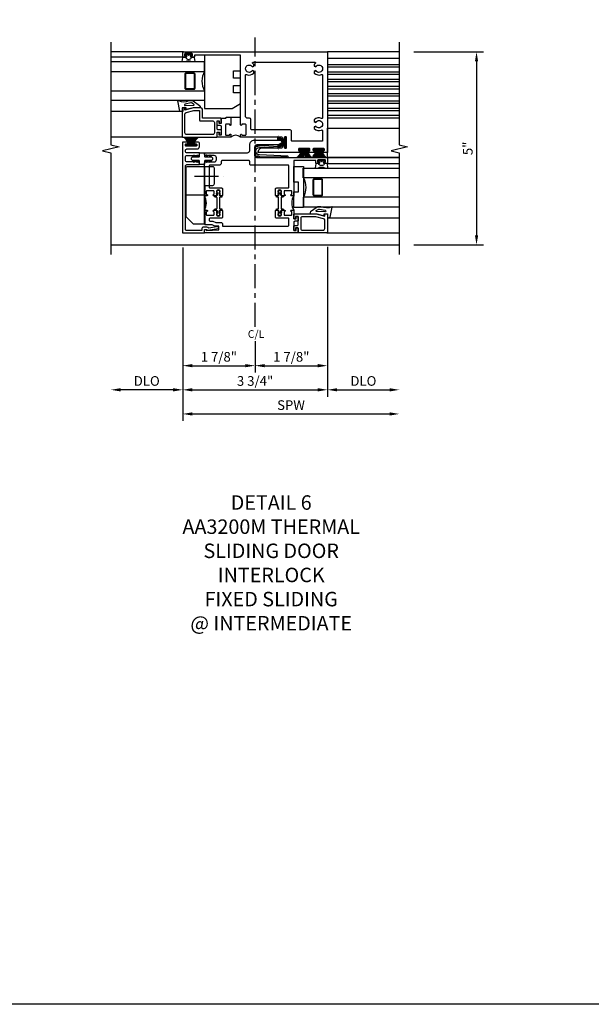
# Model space of a CAD drawing. Extents: x 0 to 133, y 0 to 84.
# Drawn here: x 45 to 60, y 0 to 26 of the extents above; entities that cross this region are included whole.
import ezdxf

# ---------------------------------------------------------------- set-up
doc = ezdxf.new("R2010")
doc.units = 0
doc.header["$LTSCALE"] = 0.5
doc.header["$MEASUREMENT"] = 0
doc.linetypes.add('CENTER', pattern=[2, 1.25, -0.25, 0.25, -0.25])
doc.layers.get('0').update_dxf_attribs({"color": 4, "linetype": 'CONTINUOUS'})
for name, color, linetype in [('CENTER', 1, 'CENTER'), ('DIME', 2, 'CONTINUOUS'), ('FORMAT', 7, 'CONTINUOUS'), ('TEXT', 3, 'CONTINUOUS')]:
    doc.layers.add(name, color=color, linetype=linetype)
doc.styles.get("Standard").update_dxf_attribs({"font": 'arial.ttf'})
doc.dimstyles.new('EXT_ON-OFF', dxfattribs={"dimscale": 2, "dimtxt": 0.125, "dimasz": 0.125, "dimexe": 0.09, "dimexo": 0.1875, "dimgap": 0.05, "dimtad": 3, "dimdec": 5, "dimzin": 3, "dimdsep": 46, "dimlunit": 5, "dimtxsty": 'Standard', "dimcen": 0, "dimse2": 1, "dimadec": 0, "dimazin": 0, "dimtfac": 1, "dimtdec": 5, "dimtofl": 0, "dimtmove": 2, "dimatfit": 3, "dimfxl": 0, "dimfrac": 2, "dimtolj": 1, "dimtzin": 3, "dimarcsym": 0})
doc.dimstyles.new('EXT_ON-ON', dxfattribs={"dimscale": 2, "dimtxt": 0.125, "dimasz": 0.125, "dimexe": 0.09, "dimexo": 0.1875, "dimgap": 0.05, "dimtad": 3, "dimdec": 5, "dimzin": 3, "dimdsep": 46, "dimlunit": 5, "dimtxsty": 'Standard', "dimcen": 0, "dimadec": 0, "dimazin": 0, "dimtfac": 1, "dimtdec": 5, "dimtofl": 0, "dimtmove": 0, "dimatfit": 0, "dimfxl": 0, "dimfrac": 2, "dimtolj": 1, "dimtzin": 3, "dimarcsym": 0})

# ---------------------------------------------------------------- blocks, each defined once
blk = doc.blocks.new('B594452-M')
for points in [[(0.077, 0.05), (0.243, 0.05), (0.273, 0.02), (0.273, -0.02), (0.243, -0.05), (0.077, -0.05, 0.414214), (0.062, -0.065), (0.062, -0.138, -0.414214), (0.047, -0.152), (-0.047, -0.152, -0.414214), (-0.062, -0.138), (-0.062, -0.065, 0.414214), (-0.077, -0.05), (-0.243, -0.05), (-0.273, -0.02), (-0.273, 0.02), (-0.243, 0.05), (-0.077, 0.05, 0.414214), (-0.062, 0.065), (-0.062, 0.137, -0.414214), (-0.047, 0.152), (0.047, 0.152, -0.414214), (0.062, 0.137), (0.062, 0.065, 0.414214)], [(-0.195, 0.072), (-0.208, 0.05), (-0.243, 0.05), (-0.221, 0.087, -1)], [(-0.106, 0.072), (-0.119, 0.05), (-0.153, 0.05), (-0.132, 0.087, -1)], [(0.106, 0.072), (0.119, 0.05), (0.153, 0.05), (0.132, 0.087, 1)], [(0.195, 0.072), (0.208, 0.05), (0.243, 0.05), (0.221, 0.087, 1)], [(-0.195, -0.073), (-0.208, -0.05), (-0.243, -0.05), (-0.221, -0.087, 1)], [(-0.106, -0.073), (-0.119, -0.05), (-0.153, -0.05), (-0.132, -0.087, 1)], [(0.106, -0.073), (0.119, -0.05), (0.153, -0.05), (0.132, -0.087, -1)], [(0.195, -0.073), (0.208, -0.05), (0.243, -0.05), (0.221, -0.087, -1)]]:
    blk.add_lwpolyline(points, format="xyb", close=True)
blk = doc.blocks.new('B127098-M1')
h = blk.add_hatch()
h.set_pattern_fill('ANSI37', color=256, scale=0.125, style=0)
h.set_pattern_definition([(45, (-12.588283, -7.239208), (-0.011048543, 0.011048543), []), (135, (-12.588283, -7.239208), (-0.011048543, -0.011048543), [])])
h.paths.add_polyline_path([(0.136, -0.036, -0.414214), (0.126, -0.046), (-0.125, -0.046, -0.414214), (-0.135, -0.036), (-0.135, -0.027, -0.414214), (-0.125, -0.017), (0.126, -0.017, -0.414214), (0.136, -0.027)])
for p, q in [((-0.052, -0.046), (-0.161, -0.233)), ((-0.048, -0.046), (-0.143, -0.233)), ((-0.043, -0.046), (-0.125, -0.233)), ((-0.036, -0.046), (-0.107, -0.233)), ((-0.031, -0.046), (-0.091, -0.233)), ((-0.027, -0.046), (-0.072, -0.233)), ((-0.023, -0.046), (-0.051, -0.233)), ((-0.016, -0.046), (-0.032, -0.233)), ((-0.011, -0.046), (-0.017, -0.233)), ((0.011, -0.046), (0.021, -0.233)), ((0.016, -0.046), (0.037, -0.233)), ((0.023, -0.046), (0.056, -0.233)), ((0.027, -0.046), (0.077, -0.233)), ((0.03, -0.046), (0.096, -0.233)), ((0.036, -0.046), (0.112, -0.233)), ((0.043, -0.046), (0.13, -0.233)), ((0.048, -0.046), (0.149, -0.233)), ((0.052, -0.046), (0.168, -0.233))]:
    blk.add_line(p, q)
at = {"const_width": 0.01}
for points in [[(-0.203, -0.229, 0.095298), (-0.052, -0.046)], [(0.203, -0.229, -0.095298), (0.052, -0.046)]]:
    blk.add_lwpolyline(points, format="xyb", dxfattribs=at)
blk.add_lwpolyline([(0.126, -0.017), (-0.125, -0.017, 0.414214), (-0.135, -0.027), (-0.135, -0.036, 0.414214), (-0.125, -0.046), (0.126, -0.046, 0.414214), (0.136, -0.036), (0.136, -0.027, 0.414214)], format="xyb", close=True)
blk.add_lwpolyline([(0, -0.046), (0, -0.233)], dxfattribs=at)
blk = doc.blocks.new('B127098-MI')
h = blk.add_hatch()
h.set_pattern_fill('ANSI37', color=256, scale=0.125, angle=90, style=0)
h.set_pattern_definition([(135, (8.107629, -12.722325), (-0.011048543, -0.011048543), []), (225, (8.107629, -12.722325), (0.011048543, -0.011048543), [])])
h.paths.add_polyline_path([(-0.036, 0.135, 0.414214), (-0.046, 0.125), (-0.046, -0.126, 0.414214), (-0.036, -0.136), (-0.027, -0.136, 0.414214), (-0.017, -0.126), (-0.017, 0.125, 0.414214), (-0.027, 0.135)])
for p, q in [((-0.046, 0.041), (-0.233, 0.15)), ((-0.046, 0.048), (-0.233, 0.143)), ((-0.046, 0.043), (-0.233, 0.125)), ((-0.046, 0.036), (-0.233, 0.107)), ((-0.046, 0.031), (-0.233, 0.091)), ((-0.047, 0.024), (-0.233, 0.079)), ((-0.046, 0.023), (-0.143, 0.044)), ((-0.046, 0.016), (-0.132, 0.029)), ((-0.046, 0.011), (-0.127, 0.014)), ((-0.05, -0.021), (-0.236, -0.082)), ((-0.046, -0.03), (-0.233, -0.096)), ((-0.046, -0.036), (-0.233, -0.112)), ((-0.046, -0.041), (-0.233, -0.156)), ((-0.046, -0.043), (-0.233, -0.13)), ((-0.046, -0.048), (-0.233, -0.149)), ((-0.046, -0.023), (-0.141, -0.042)), ((-0.046, -0.016), (-0.134, -0.032)), ((-0.046, -0.011), (-0.128, -0.018))]:
    blk.add_line(p, q)
at = {"const_width": 0.01}
for points in [[(-0.221, 0.187, 0.159622), (-0.046, 0.052)], [(-0.22, -0.188, -0.196226), (-0.046, -0.052)]]:
    blk.add_lwpolyline(points, format="xyb", dxfattribs=at)
blk.add_lwpolyline([(-0.046, 0), (-0.125, 0)], dxfattribs=at)
blk.add_lwpolyline([(-0.017, 0.125), (-0.017, -0.126, -0.414214), (-0.027, -0.136), (-0.036, -0.136, -0.414214), (-0.046, -0.126), (-0.046, 0.125, -0.414214), (-0.036, 0.135), (-0.027, 0.135, -0.414214)], format="xyb", close=True)
blk = doc.blocks.new('B027339-M1')
blk.add_lwpolyline([(0, -0.656), (0.125, -0.656), (0.125, -0.406), (0, -0.406), (0, 0), (0.25, 0), (0.25, -1.062), (0, -1.062)], close=True)
blk = doc.blocks.new('B595139')
blk.add_line((-0.625, 3.31), (-0.375, 3.31))
for points in [[(-0.329, 3.127, 0.414214), (-0.344, 3.112), (-0.344, 3.111, -1), (-0.375, 3.111), (-0.375, 3.279), (-0.375, 4.91), (-1.57, 4.91), (-1.57, 4.879, -0.414214), (-1.59, 4.859), (-1.644, 4.859, -0.414214), (-1.664, 4.879), (-1.664, 4.89), (-1.637, 4.89, 0.414214), (-1.617, 4.91), (-1.617, 4.933, 0.414214), (-1.637, 4.953), (-1.808, 4.953, 0.414214), (-1.828, 4.933), (-1.828, 4.91, 0.414214), (-1.808, 4.89), (-1.781, 4.89, -0.414214), (-1.801, 4.859), (-1.855, 4.859, -0.414214), (-1.875, 4.879), (-1.875, 4.98, -0.414214), (-1.855, 5), (1.875, 5), (1.875, 2.39), (1.756, 2.39, -0.414214), (1.736, 2.41), (1.736, 2.417, -0.414214), (1.756, 2.437), (1.775, 2.437, 0.414214), (1.795, 2.457), (1.795, 2.478, 0.414214), (1.775, 2.497), (1.519, 2.497, 0.414214), (1.5, 2.478), (1.5, 2.457, 0.414214), (1.519, 2.437), (1.539, 2.437, -0.414214), (1.559, 2.417), (1.559, 2.409, -0.414214), (1.539, 2.39), (1.381, 2.39, -0.414214), (1.361, 2.41), (1.361, 2.417, -0.414214), (1.381, 2.437), (1.4, 2.437, 0.414214), (1.42, 2.457), (1.42, 2.478, 0.414214), (1.4, 2.497), (1.144, 2.497, 0.414214), (1.124, 2.478), (1.124, 2.457, 0.414214), (1.144, 2.437), (1.164, 2.437, -0.414214), (1.183, 2.417), (1.183, 2.409, -0.414214), (1.164, 2.39), (0.075, 2.39, -0.414214), (0.2, 2.515), (0.69, 2.515, 0.414214), (0.71, 2.535), (0.71, 2.543, -0.414214), (0.73, 2.563), (0.737, 2.563, -0.414214), (0.757, 2.543), (0.757, 2.524, 0.414214), (0.777, 2.504), (0.797, 2.504, 0.414214), (0.817, 2.524), (0.817, 2.779, 0.414214), (0.797, 2.799), (0.777, 2.799, 0.414214), (0.757, 2.779), (0.757, 2.76, -0.414214), (0.737, 2.74), (0.73, 2.74, -0.414214), (0.71, 2.76), (0.71, 2.769, 0.414214), (0.69, 2.789), (-0.375, 2.789), (-0.375, 2.854, -1), (-0.344, 2.854), (-0.344, 2.854, 0.414214), (-0.329, 2.839), (-0.254, 2.839, 0.414214), (-0.234, 2.859), (-0.234, 3.107, 0.414214), (-0.254, 3.127)], [(0.91, 2.976), (-0.077, 2.976, -0.414214), (-0.109, 3.008), (-0.109, 3.247, 0.414214), (-0.141, 3.279), (-0.188, 3.279, -0.414214), (-0.25, 3.341), (-0.25, 4.395, -0.547293), (-0.222, 4.413, 0.323368), (-0.032, 4.45), (-0.032, 4.493), (-0.07, 4.515, -3.732051), (-0.07, 4.61), (-0.032, 4.632), (-0.032, 4.675, 0.074326), (-0.07, 4.706), (-0.07, 4.708, -0.414214), (-0.05, 4.728), (1.55, 4.728, -0.414214), (1.57, 4.708), (1.57, 4.706, 0.074326), (1.532, 4.675), (1.532, 4.632), (1.57, 4.61, -3.732051), (1.57, 4.515), (1.532, 4.493), (1.532, 4.45, 0.323368), (1.722, 4.413, -0.547293), (1.75, 4.395), (1.75, 3.293, -0.547293), (1.722, 3.275, 0.323368), (1.532, 3.238), (1.532, 3.195), (1.57, 3.173, -3.732051), (1.57, 3.077), (1.532, 3.055), (1.532, 3.012, 0.323368), (1.722, 2.975, -0.547293), (1.75, 2.957), (1.75, 2.705, -0.414214), (1.73, 2.685), (0.962, 2.685, -0.414214), (0.942, 2.705), (0.942, 2.944, 0.414214)], [(-0.935, 3.151), (-0.87, 3.151), (-0.87, 3.279), (-0.77, 3.279, 0.414214), (-0.75, 3.299), (-0.75, 3.31), (-0.625, 3.31), (-0.625, 3.111, -1), (-0.656, 3.111), (-0.656, 3.112, 0.414214), (-0.671, 3.127), (-0.746, 3.127, 0.414214), (-0.766, 3.107), (-0.766, 2.859, 0.414214), (-0.746, 2.839), (-0.671, 2.839, 0.414214), (-0.656, 2.854), (-0.656, 2.854, -1), (-0.625, 2.854), (-0.625, 2.789), (-0.97, 2.789, -0.414214), (-0.985, 2.804), (-0.985, 2.906, -0.414214), (-0.975, 2.916), (-0.945, 2.916, -0.414214), (-0.935, 2.906), (-0.935, 2.851), (-0.87, 2.851), (-0.87, 3.059, 0.414214), (-0.9, 3.089), (-0.97, 3.089, -0.414214), (-0.985, 3.104), (-0.985, 3.206, -0.414214), (-0.975, 3.216), (-0.945, 3.216, -0.414214), (-0.935, 3.206)]]:
    blk.add_lwpolyline(points, format="xyb", close=True)
blk.add_arc((-0.5, 2.658), 0.181, 46.3972, 133.6028)
blk = doc.blocks.new('B595023')
blk.add_lwpolyline([(0.875, 0.51), (0.875, 0.675, 0.414214), (0.855, 0.695), (0.56, 0.695, -0.414214), (0.53, 0.725), (0.53, 0.883, -0.414214), (0.545, 0.898), (0.585, 0.898), (0.605, 0.878), (0.595, 0.878), (0.595, 0.834), (0.605, 0.824), (0.605, 0.803), (0.592, 0.803), (0.592, 0.781, 0.75), (0.688, 0.781), (0.688, 0.803), (0.675, 0.803), (0.675, 0.824), (0.685, 0.834), (0.685, 0.878), (0.675, 0.878), (0.695, 0.898), (0.765, 0.898, -1), (0.765, 0.867), (0.765, 0.867, 0.414214), (0.75, 0.852), (0.75, 0.782, 0.414214), (0.765, 0.767), (0.935, 0.767, 0.414214), (0.95, 0.782), (0.95, 0.852, 0.414214), (0.935, 0.867), (0.934, 0.867, -1), (0.934, 0.898), (1, 0.898), (1, 0.675), (1.065, 0.675), (1.065, 0.73, -0.414214), (1.075, 0.74), (1.105, 0.74, -0.414214), (1.115, 0.73), (1.115, 0.628, -0.414214), (1.1, 0.613), (1.03, 0.613, 0.414214), (1, 0.583), (1, 0.375), (1.065, 0.375), (1.065, 0.43, -0.414214), (1.075, 0.44), (1.105, 0.44, -0.414214), (1.115, 0.43), (1.115, 0.327, -0.414214), (1.1, 0.312), (-1.313, 0.312), (-1.313, 0.404), (-1.273, 0.404, -0.414214), (-1.263, 0.394), (-1.263, 0.372), (-0.938, 0.389), (-0.938, 0.483), (-1.039, 0.483), (-1.113, 0.517), (-1.273, 0.517, -0.414214), (-1.313, 0.557), (-1.313, 0.898), (-1.247, 0.898, -1), (-1.247, 0.867), (-1.248, 0.867, 0.414214), (-1.263, 0.852), (-1.263, 0.782, 0.414214), (-1.248, 0.767), (-1.078, 0.767, 0.414214), (-1.063, 0.782), (-1.063, 0.852, 0.414214), (-1.078, 0.867), (-1.078, 0.867, -1), (-1.078, 0.898), (-1.008, 0.898), (-0.988, 0.878), (-0.998, 0.878), (-0.998, 0.834), (-0.988, 0.824), (-0.988, 0.803), (-1.001, 0.803), (-1.001, 0.781, 0.75), (-0.905, 0.781), (-0.905, 0.803), (-0.918, 0.803), (-0.918, 0.824), (-0.908, 0.834), (-0.908, 0.878), (-0.918, 0.878), (-0.898, 0.898), (-0.858, 0.898, -0.414214), (-0.843, 0.883), (-0.843, 0.725, -0.414214), (-0.873, 0.695), (-1.158, 0.695, 0.414214), (-1.188, 0.665), (-1.188, 0.642, 0.414214), (-1.158, 0.612), (-1.091, 0.612), (-1.017, 0.578), (-0.873, 0.578, -0.414214), (-0.843, 0.548), (-0.843, 0.49), (0.855, 0.49, 0.414214)], format="xyb", close=True)
blk = doc.blocks.new('B595024')
blk.add_lwpolyline([(-0.14, 2.095), (-0.14, 2.165, 0.414214), (-0.16, 2.185), (-0.855, 2.185, 0.414214), (-0.875, 2.165), (-0.875, 2.125, -0.414214), (-0.935, 2.065), (-1.168, 2.065, 0.414214), (-1.188, 2.045), (-1.188, 1.496, 0.414214), (-1.168, 1.476), (-0.873, 1.476, -0.414214), (-0.843, 1.446), (-0.843, 1.288, -0.414214), (-0.858, 1.273), (-0.898, 1.273), (-0.918, 1.293), (-0.908, 1.293), (-0.908, 1.337), (-0.918, 1.347), (-0.918, 1.369), (-0.905, 1.369), (-0.905, 1.39, 0.75), (-1.001, 1.39), (-1.001, 1.369), (-0.988, 1.369), (-0.988, 1.347), (-0.998, 1.337), (-0.998, 1.293), (-0.988, 1.293), (-1.008, 1.273), (-1.078, 1.273, -1), (-1.078, 1.304), (-1.078, 1.304, 0.414214), (-1.063, 1.319), (-1.063, 1.389, 0.414214), (-1.078, 1.404), (-1.248, 1.404, 0.414214), (-1.263, 1.389), (-1.263, 1.319, 0.414214), (-1.248, 1.304), (-1.247, 1.304, -1), (-1.247, 1.273), (-1.313, 1.273), (-1.313, 2.12), (-1.283, 2.15), (-1.06, 2.15, 0.414214), (-1, 2.21), (-1, 2.255, 0.414214), (-1.06, 2.315), (-1.283, 2.315), (-1.313, 2.345), (-1.313, 2.385), (-0.2, 2.385, 0.414214), (-0.14, 2.445), (-0.14, 2.589, -0.414214), (-0.015, 2.714), (0.63, 2.714, -1), (0.63, 2.589), (0.045, 2.589, 0.414992), (-0.015, 2.529), (-0.015, 2.325, 0.414214), (0.045, 2.265), (1.855, 2.265, -0.414214), (1.875, 2.245), (1.875, 2.128, -0.414214), (1.855, 2.108), (1.801, 2.108, -0.414214), (1.781, 2.128), (1.781, 2.14), (1.808, 2.14, 0.414214), (1.828, 2.16), (1.828, 2.182, 0.414214), (1.808, 2.202), (1.637, 2.202, 0.414214), (1.617, 2.182), (1.617, 2.16, 0.414214), (1.637, 2.14), (1.664, 2.14), (1.664, 2.128, -0.414214), (1.644, 2.108), (1.59, 2.108, -0.414214), (1.57, 2.128), (1.57, 2.185), (1, 2.185), (1, 1.273), (0.934, 1.273, -1), (0.934, 1.304), (0.935, 1.304, 0.414214), (0.95, 1.319), (0.95, 1.389, 0.414214), (0.935, 1.404), (0.765, 1.404, 0.414214), (0.75, 1.389), (0.75, 1.319, 0.414214), (0.765, 1.304), (0.765, 1.304, -1), (0.765, 1.273), (0.695, 1.273), (0.675, 1.293), (0.685, 1.293), (0.685, 1.337), (0.675, 1.347), (0.675, 1.369), (0.688, 1.369), (0.688, 1.39, 0.75), (0.592, 1.39), (0.592, 1.369), (0.605, 1.369), (0.605, 1.347), (0.595, 1.337), (0.595, 1.293), (0.605, 1.293), (0.585, 1.273), (0.545, 1.273, -0.414214), (0.53, 1.288), (0.53, 1.446, -0.414214), (0.56, 1.476), (0.855, 1.476, 0.414214), (0.875, 1.496), (0.875, 2.045, 0.414214), (0.855, 2.065), (-0.11, 2.065, -0.414214)], format="xyb", close=True)
blk = doc.blocks.new('B127248M')
blk.add_lwpolyline([(-0.212, -0.02), (-0.263, -0.02, -0.191323), (-0.282, -0.028), (-0.305, -0.028, -1), (-0.305, 0.027), (-0.282, 0.027, -0.191401), (-0.263, 0.02), (-0.212, 0.02, 0.198912), (-0.205, 0.023), (-0.19, 0.037, 0.198912), (-0.188, 0.044), (-0.188, 0.075, -1), (-0.148, 0.075), (-0.148, 0.043, 0.414214), (-0.138, 0.033), (0.138, 0.033, 0.414214), (0.148, 0.043), (0.148, 0.075, -1), (0.187, 0.075), (0.187, 0.044, 0.198912), (0.19, 0.037), (0.205, 0.023, 0.198912), (0.212, 0.02), (0.263, 0.02, -0.191401), (0.282, 0.027), (0.305, 0.027, -1), (0.305, -0.028), (0.282, -0.028, -0.191323), (0.263, -0.02), (0.212, -0.02, 0.198912), (0.205, -0.023), (0.19, -0.037, 0.198912), (0.187, -0.044), (0.187, -0.075, -1), (0.148, -0.075), (0.148, -0.043, 0.414214), (0.138, -0.033), (-0.138, -0.033, 0.414214), (-0.148, -0.043), (-0.148, -0.075, -1), (-0.188, -0.075), (-0.188, -0.044, 0.198912), (-0.19, -0.037), (-0.205, -0.023, 0.198912), (-0.212, -0.02, -0.198912), (-0.205, -0.023)], format="xyb")
for points in [[(-0.239, 0.022), (-0.238, 0.023, -0.267949), (-0.236, 0.025), (-0.225, 0.024, 1), (-0.225, 0.044), (-0.235, 0.045, 0.267949), (-0.255, 0.034), (-0.256, 0.032, 0.008727), (-0.257, 0.032), (-0.263, 0.02), (-0.24, 0.02), (-0.239, 0.022, -0.008727)], [(0.239, 0.022), (0.238, 0.023, 0.267949), (0.236, 0.025), (0.225, 0.024, -1), (0.225, 0.044), (0.235, 0.045, -0.267949), (0.255, 0.034), (0.256, 0.032, -0.008727), (0.257, 0.032), (0.263, 0.02), (0.24, 0.02), (0.239, 0.022, 0.008727)], [(-0.239, -0.022), (-0.238, -0.023, 0.267949), (-0.236, -0.025), (-0.225, -0.024, -1), (-0.225, -0.044), (-0.235, -0.045, -0.267949), (-0.255, -0.034), (-0.256, -0.032, -0.008727), (-0.257, -0.032), (-0.263, -0.02), (-0.24, -0.02), (-0.239, -0.022, 0.008727)], [(0.239, -0.022), (0.238, -0.023, -0.267949), (0.236, -0.025), (0.225, -0.024, 1), (0.225, -0.044), (0.235, -0.045, 0.267949), (0.255, -0.034), (0.256, -0.032, 0.008727), (0.257, -0.032), (0.263, -0.02), (0.24, -0.02), (0.239, -0.022, -0.008727)]]:
    blk.add_lwpolyline(points, format="xyb", close=True)
blk = doc.blocks.new('B595123')
for centre, start, end in [((-1.639, 1.086), 330.1354, 29.8634), ((1.327, 1.086), 150.1366, 209.8646)]:
    blk.add_arc(centre, 0.377, start, end)
for name in ['B595024', 'B595023']:
    blk.add_blockref(name, (0, 0))
at = {"rotation": 90}
for p in [(-0.953, 1.086), (0.64, 1.086)]:
    blk.add_blockref('B127248M', p, dxfattribs=at)
blk = doc.blocks.new('B595030')
for points in [[(0.466, 0.362), (0.69, 0.302), (0.69, 0.362), (0.76, 0.362), (0.76, -0.113, -0.414214), (0.745, -0.128), (0.015, -0.128, -0.414214), (0, -0.113), (0, 0), (-0.065, 0), (-0.065, -0.055, -0.414214), (-0.075, -0.065), (-0.105, -0.065, -0.414214), (-0.115, -0.055), (-0.115, 0.047, -0.414214), (-0.1, 0.062), (-0.03, 0.062, 0.414214), (0, 0.093), (0, 0.3), (-0.065, 0.3), (-0.065, 0.245, -0.414214), (-0.075, 0.235), (-0.105, 0.235, -0.414214), (-0.115, 0.245), (-0.115, 0.347, -0.414214), (-0.1, 0.362)], [(0.65, -0.058, 0.414214), (0.69, -0.018), (0.69, 0.199, 0.339454), (0.66, 0.238), (0.457, 0.292), (0.11, 0.292, 0.414214), (0.07, 0.252), (0.07, -0.018, 0.414214), (0.11, -0.058)]]:
    blk.add_lwpolyline(points, format="xyb", close=True)
blk = doc.blocks.new('B595031')
blk.add_lwpolyline([(-0.155, 1.837), (-0.452, 1.837, -0.414214), (-0.493, 1.877), (-0.493, 1.962, -0.414214), (-0.452, 2.002), (-0.155, 2.002), (-0.125, 2.032), (-0.125, 2.072), (-0.452, 2.072, -0.414214), (-0.493, 2.112), (-0.493, 2.134, -0.414214), (-0.452, 2.174), (-0.187, 2.174, 0.414214), (-0.127, 2.234), (-0.127, 2.311, 0.414214), (-0.167, 2.351), (-0.237, 2.351, 0.414214), (-0.256, 2.332), (-0.256, 2.324, 0.414214), (-0.237, 2.304), (-0.217, 2.304, -0.414214), (-0.197, 2.284), (-0.197, 2.263, -0.414214), (-0.217, 2.244), (-0.473, 2.244, -0.414214), (-0.493, 2.263), (-0.493, 2.284, -0.414214), (-0.473, 2.304), (-0.453, 2.304, 0.414214), (-0.433, 2.324), (-0.433, 2.331, 0.414214), (-0.453, 2.351), (-0.563, 2.351), (-0.563, 0), (0, 0), (0, 0.091), (0.067, 0.091), (0.064, 0.068), (0.093, 0.068), (0.365, 0.117), (0.365, 0.164, 0.414214), (0.36, 0.169), (0.32, 0.169, 0.414214), (0.315, 0.164), (0.315, 0.159), (0.113, 0.122, 0.255171), (0.064, 0.149), (-0.028, 0.149, 0.414214), (-0.062, 0.114), (-0.062, 0.062), (-0.463, 0.062, -0.414214), (-0.493, 0.092), (-0.493, 1.727, -0.414214), (-0.452, 1.767), (-0.125, 1.767), (-0.125, 1.807)], format="xyb", close=True)
blk = doc.blocks.new('B595040')
blk.add_lwpolyline([(-1.365, 3.299), (-1.365, 3.513, 0.414213), (-1.405, 3.553), (-1.591, 3.553), (-1.815, 3.493), (-1.815, 3.553), (-1.885, 3.553), (-1.885, 2.804, 0.414214), (-1.87, 2.789), (-1, 2.789, 0.414214), (-0.985, 2.804), (-0.985, 2.916), (-0.92, 2.916), (-0.92, 2.861, 0.414214), (-0.91, 2.851), (-0.88, 2.851, 0.414214), (-0.87, 2.861), (-0.87, 2.964, 0.414214), (-0.885, 2.979), (-0.955, 2.979, -0.414214), (-0.985, 3.009), (-0.985, 3.216), (-0.928, 3.216), (-0.928, 3.161, 0.414214), (-0.918, 3.151), (-0.888, 3.151, 0.414214), (-0.878, 3.161), (-0.878, 3.264, 0.414214), (-0.893, 3.279), (-1.345, 3.279, -0.414213)], format="xyb", close=True)
blk.add_lwpolyline([(-1.435, 3.229, 0.414213), (-1.415, 3.209), (-1.095, 3.209, -0.414214), (-1.055, 3.169), (-1.055, 2.899, -0.414214), (-1.095, 2.859), (-1.775, 2.859, -0.414214), (-1.815, 2.899), (-1.815, 3.39, -0.339454), (-1.785, 3.428), (-1.582, 3.483), (-1.455, 3.483, -0.414213), (-1.435, 3.463), (-1.435, 3.229)], format="xyb")
blk = doc.blocks.new('B127138')
blk.add_lwpolyline([(0.688, 0), (0.688, 0.938), (-0.688, 0.938), (-0.688, 0.217), (-0.562, 0), (-0.281, 0), (-0.281, 0.188), (-0.094, 0.188), (-0.094, 0), (0.094, 0), (0.094, 0.188), (0.281, 0.188), (0.281, 0), (0.688, 0)], close=True)
blk = doc.blocks.new('*D693')
at = {"layer": 'DIME', "color": 0, "lineweight": -2}
for p, q in [((-1.875, -0.062), (-1.875, -4.555)), ((-1.625, -4.375), (3.485, -4.375))]:
    blk.add_line(p, q, dxfattribs=at)
at = {"layer": 'DIME', "color": 0}
for points in [[(-1.625, -4.333), (-1.625, -4.417), (-1.875, -4.375)], [(3.485, -4.333), (3.485, -4.417), (3.735, -4.375)]]:
    blk.add_solid(points, dxfattribs=at)
at = {"layer": 'DIME', "color": 0, "insert": (0.93, -4.146), "char_height": 0.25, "attachment_point": 5}
blk.add_mtext('\\A1;SPW', dxfattribs=at)
blk = doc.blocks.new('*D694')
at = {"layer": 'DIME', "color": 0, "lineweight": -2}
for p, q in [((-1.875, -0.062), (-1.875, -3.93)), ((1.875, -0.047), (1.875, -3.93)), ((-1.625, -3.75), (1.625, -3.75))]:
    blk.add_line(p, q, dxfattribs=at)
at = {"layer": 'DIME', "color": 0}
for points in [[(-1.625, -3.708), (-1.625, -3.792), (-1.875, -3.75)], [(1.625, -3.708), (1.625, -3.792), (1.875, -3.75)]]:
    blk.add_solid(points, dxfattribs=at)
at = {"layer": 'DIME', "color": 0, "insert": (0, -3.521), "char_height": 0.25, "attachment_point": 5}
blk.add_mtext('\\A1;3 3/4"', dxfattribs=at)
blk = doc.blocks.new('*D695')
at = {"layer": 'DIME', "color": 0, "lineweight": -2}
for p, q in [((1.875, -0.047), (1.875, -3.93)), ((2.125, -3.75), (3.485, -3.75))]:
    blk.add_line(p, q, dxfattribs=at)
at = {"layer": 'DIME', "color": 0}
for points in [[(2.125, -3.708), (2.125, -3.792), (1.875, -3.75)], [(3.485, -3.708), (3.485, -3.792), (3.735, -3.75)]]:
    blk.add_solid(points, dxfattribs=at)
at = {"layer": 'DIME', "color": 0, "insert": (2.805, -3.521), "char_height": 0.25, "attachment_point": 5}
blk.add_mtext('\\A1;DLO', dxfattribs=at)
blk = doc.blocks.new('*D696')
at = {"layer": 'DIME', "color": 0, "lineweight": -2}
for p, q in [((-1.875, -0.062), (-1.875, -3.93)), ((-2.125, -3.75), (-3.485, -3.75))]:
    blk.add_line(p, q, dxfattribs=at)
at = {"layer": 'DIME', "color": 0}
for points in [[(-3.485, -3.708), (-3.485, -3.792), (-3.735, -3.75)], [(-2.125, -3.708), (-2.125, -3.792), (-1.875, -3.75)]]:
    blk.add_solid(points, dxfattribs=at)
at = {"layer": 'DIME', "color": 0, "insert": (-2.805, -3.521), "char_height": 0.25, "attachment_point": 5}
blk.add_mtext('\\A1;DLO', dxfattribs=at)
blk = doc.blocks.new('B594455A')
blk.add_line((0, 0.972), (-0.475, 0.972))
blk.add_lwpolyline([(0, 1.722), (0, 0.222), (-0.263, 0.222, -0.198912), (-0.292, 0.234), (-0.463, 0.406, -0.198912), (-0.475, 0.434), (-0.475, 1.682, -0.414214), (-0.435, 1.722), (0.21, 1.722, -0.414214), (0.25, 1.682), (0.25, 1.262, -0.414214), (0.21, 1.222), (0, 1.222)], format="xyb")
for points in [[(0, 1.722), (0.125, 1.722), (0.125, 1.222), (0, 1.222)], [(0, 1.222), (0.01, 1.222), (0.01, 0.222), (0, 0.222)]]:
    blk.add_lwpolyline(points, close=True)
at = {"layer": 'CENTER'}
blk.add_line((-0.257, 1.472), (0.498, 1.472), dxfattribs=at)
blk = doc.blocks.new('*D697')
at = {"layer": 'DIME', "color": 0, "lineweight": -2}
for p, q in [((4.11, 5), (5.915, 5)), ((5.735, 4.75), (5.735, 0.25)), ((4.11, 0), (5.915, 0))]:
    blk.add_line(p, q, dxfattribs=at)
at = {"layer": 'DIME', "color": 0}
for points in [[(5.694, 4.75), (5.777, 4.75), (5.735, 5)], [(5.694, 0.25), (5.777, 0.25), (5.735, 0)]]:
    blk.add_solid(points, dxfattribs=at)
at = {"layer": 'DIME', "color": 0, "insert": (5.508, 2.5), "char_height": 0.25, "attachment_point": 5, "rotation": 90}
blk.add_mtext('\\A1;5"', dxfattribs=at)
blk = doc.blocks.new('B027900-M')
for points in [[(0, -0.421), (0, -0.274), (-0.05, -0.087), (0, -0.087), (0, 0), (-0.099, 0), (-0.086, 0.072), (0.179, 0.124, -0.600198), (0.187, 0.112, 0.232156), (0.188, -0.168), (0.188, -0.24, -0.14651), (0.178, -0.27), (0.057, -0.439, -0.732373)], [(0.119, -0.244, 0.18565), (0.128, -0.209), (0.094, -0.062, 0.935208), (0.054, -0.065), (0.068, -0.285, 0.732373), (0.086, -0.291)]]:
    blk.add_lwpolyline(points, format="xyb", close=True)
blk = doc.blocks.new('B127115')
for points in [[(0.101, -0.149, -0.388879), (0.094, -0.141), (0.094, -0.067, 0.349508), (0.085, -0.055), (0.066, -0.051), (0.053, -0.051, 0.339454), (0.042, -0.06), (0.039, -0.073, -0.63707), (0.025, -0.075), (0.015, -0.061, -0.153915), (0.011, -0.05), (0.011, -0.023, -0.291473), (0.016, -0.016), (0.039, -0.005, 0.63707), (0.039, 0.005), (0.016, 0.016, -0.291473), (0.011, 0.023), (0.011, 0.05, -0.153915), (0.015, 0.061), (0.025, 0.075, -0.63707), (0.039, 0.073), (0.042, 0.06, 0.339454), (0.053, 0.051), (0.066, 0.051), (0.085, 0.055, 0.349508), (0.094, 0.067), (0.094, 0.141, -0.388879), (0.101, 0.149), (0.203, 0.163, -0.440011), (0.212, 0.156), (0.212, 0.087, -0.151816), (0.21, 0.082, 0.310796), (0.21, -0.082, -0.151816), (0.212, -0.087), (0.212, -0.156, -0.440011), (0.203, -0.163)], [(0.094, 0.078), (0.094, 0.067, -0.349508), (0.085, 0.055), (0.066, 0.051), (0.053, 0.051, -0.339454), (0.042, 0.06), (0.039, 0.073, 0.63707), (0.025, 0.075), (0.015, 0.061, 0.153915), (0.011, 0.05), (0.011, 0.023, 0.291473), (0.016, 0.016), (0.039, 0.005, -0.63707), (0.039, -0.005), (0.016, -0.016, 0.291473), (0.011, -0.023), (0.011, -0.05, 0.153915), (0.015, -0.061), (0.025, -0.075, 0.63707), (0.039, -0.073), (0.042, -0.06, -0.339454), (0.053, -0.051), (0.066, -0.051), (0.085, -0.055, -0.349508), (0.094, -0.067), (0.094, -0.078, 0.7)]]:
    blk.add_lwpolyline(points, format="xyb", close=True)
blk = doc.blocks.new('S595GT01')
for p, q in [((-1.498, 0.152), (-1.498, 2.012)), ((-0.094, 0.132), (-0.094, 2.012))]:
    blk.add_line(p, q)
for points in [[(-0.962, 2.012), (-0.962, -0.41), (-1.212, -0.41), (-1.212, 2.012)], [(-0.462, 2.012), (-0.462, -0.41), (-0.212, -0.41), (-0.212, 2.012)]]:
    blk.add_lwpolyline(points)
for points in [[(-0.493, -0.129, -0.414214), (-0.524, -0.16), (-0.899, -0.16, -0.414214), (-0.931, -0.129), (-0.931, 0.059, -0.414214), (-0.899, 0.09), (-0.524, 0.09, -0.414214), (-0.493, 0.059)], [(-0.899, -0.145, -0.414214), (-0.915, -0.129), (-0.915, 0.059, -0.414214), (-0.899, 0.074), (-0.524, 0.074, -0.414214), (-0.509, 0.059), (-0.509, -0.129, -0.414214), (-0.524, -0.145)]]:
    blk.add_lwpolyline(points, format="xyb", close=True)
blk.add_arc((-0.712, -0.879), 0.531, 61.9248, 118.0752)
at = {"extrusion": (0, 0, -1), "xscale": -1, "zscale": -1}
blk.add_blockref('B027900-M', (1.4, 0.152), dxfattribs=at)
at = {"extrusion": (0, 0, -1), "xscale": -1, "zscale": -1, "rotation": 180}
blk.add_blockref('B127115', (0, 0), dxfattribs=at)
blk = doc.blocks.new('S595GT02')
for p, q in [((-1.498, 0.152), (-1.498, 2.012)), ((-0.094, 0.132), (-0.094, 2.012))]:
    blk.add_line(p, q)
for points in [[(-0.962, 2.012), (-0.962, -0.473), (-1.212, -0.473), (-1.212, 2.012)], [(-0.462, 2.012), (-0.462, -0.473), (-0.212, -0.473), (-0.212, 2.012)]]:
    blk.add_lwpolyline(points)
for points in [[(-0.493, -0.191, -0.414214), (-0.524, -0.223), (-0.899, -0.223, -0.414214), (-0.931, -0.191), (-0.931, -0.004, -0.414214), (-0.899, 0.027), (-0.524, 0.027, -0.414214), (-0.493, -0.004)], [(-0.899, -0.207, -0.414214), (-0.915, -0.191), (-0.915, -0.004, -0.414214), (-0.899, 0.012), (-0.524, 0.012, -0.414214), (-0.509, -0.004), (-0.509, -0.191, -0.414214), (-0.524, -0.207)]]:
    blk.add_lwpolyline(points, format="xyb", close=True)
blk.add_arc((-0.712, -0.941), 0.531, 61.9248, 118.0752)
at = {"extrusion": (0, 0, -1), "xscale": -1, "zscale": -1}
blk.add_blockref('B027900-M', (1.4, 0.152), dxfattribs=at)
at = {"extrusion": (0, 0, -1), "xscale": -1, "zscale": -1, "rotation": 180}
blk.add_blockref('B127115', (0, 0), dxfattribs=at)
blk = doc.blocks.new('*D698')
at = {"layer": 'DIME', "color": 0, "lineweight": -2}
for p, q in [((-1.875, -0.062), (-1.875, -3.305)), ((0, -2.495), (0, -3.305)), ((-1.625, -3.125), (-0.25, -3.125))]:
    blk.add_line(p, q, dxfattribs=at)
at = {"layer": 'DIME', "color": 0}
for points in [[(-1.625, -3.083), (-1.625, -3.167), (-1.875, -3.125)], [(-0.25, -3.083), (-0.25, -3.167), (0, -3.125)]]:
    blk.add_solid(points, dxfattribs=at)
at = {"layer": 'DIME', "color": 0, "insert": (-0.937, -2.896), "char_height": 0.25, "attachment_point": 5}
blk.add_mtext('\\A1;1 7/8"', dxfattribs=at)
blk = doc.blocks.new('*D699')
at = {"layer": 'DIME', "color": 0, "lineweight": -2}
for p, q in [((1.875, -0.062), (1.875, -3.305)), ((0, -2.495), (0, -3.305)), ((0.25, -3.125), (1.625, -3.125))]:
    blk.add_line(p, q, dxfattribs=at)
at = {"layer": 'DIME', "color": 0}
for points in [[(0.25, -3.083), (0.25, -3.167), (0, -3.125)], [(1.625, -3.083), (1.625, -3.167), (1.875, -3.125)]]:
    blk.add_solid(points, dxfattribs=at)
at = {"layer": 'DIME', "color": 0, "insert": (0.938, -2.896), "char_height": 0.25, "attachment_point": 5}
blk.add_mtext('\\A1;1 7/8"', dxfattribs=at)
blk = doc.blocks.new('S595VI01KCADS')
for p, q in [((-1.854998, 5), (-3.734998, 4.999973)), ((-1.657889, 5), (-1.407889, 5)), ((3.735322, 5.000001), (1.875002, 5.000001)), ((1.875002, 4.837704), (3.735322, 4.837704)), ((1.875002, 4.669502), (3.735322, 4.669502)), ((1.875002, 4.607002), (3.735322, 4.607002)), ((1.875002, 4.482002), (3.735322, 4.482002)), ((1.875002, 4.419502), (3.735322, 4.419502)), ((1.875002, 4.294502), (3.735322, 4.294502)), ((1.875002, 4.232002), (3.735322, 4.232002)), ((1.875002, 4.107002), (3.735322, 4.107002)), ((1.875002, 4.044502), (3.735322, 4.044502)), ((1.875002, 3.919502), (3.735322, 3.919502)), ((1.875002, 3.857002), (3.735322, 3.857002)), ((1.875002, 3.732002), (3.735322, 3.732002)), ((1.875002, 3.669502), (3.735322, 3.669502)), ((-1.884998, 3.454328), (-3.734998, 3.454328)), ((1.875002, 3.544502), (3.735322, 3.544502)), ((1.875002, 3.482002), (3.735322, 3.482002)), ((1.875002, 3.357002), (3.735322, 3.357002)), ((1.875002, 3.294502), (3.735322, 3.294502)), ((-1.869998, 2.78875), (-3.734998, 2.788723)), ((1.815152, 2.26475), (3.735002, 2.26475)), ((1.855002, 2.1085), (3.735002, 2.108501)), ((1.874995, 0.703823), (3.735002, 0.703823)), ((1.860002, 0.3125), (3.735002, 0.312501)), ((-3.735318, 0.000001), (3.735002, 0.000001))]:
    blk.add_line(p, q)
for points in [[(-3.734998, 5.25), (-3.734998, 2.593044), (-3.522746, 2.540123), (-3.94757, 2.434203), (-3.735318, 2.381282), (-3.735318, -0.249999)], [(3.735322, 5.25), (3.735322, 2.593044), (3.947574, 2.540123), (3.52275, 2.434203), (3.735002, 2.381282), (3.735002, -0.249999)]]:
    blk.add_lwpolyline(points)
blk.add_lwpolyline([(3.735002, 2.264732), (1.875002, 2.264751, 0.000213726), (1.875002, 3.022998), (3.735322, 3.022998)], format="xyb")
blk.add_lwpolyline([(0.061574, 2.565983, 1.019449875), (0.028413, 2.57716), (-0.008003, 2.46941, 0.163018696), (-0.008232, 2.385002), (0.028413, 2.274595, 1.019445071), (0.061574, 2.285772), (0.053501, 2.310618, 0.126646096), (0.117632, 2.293978), (0.818851, 2.278479, 1.546654777), (0.846593, 2.295215, 0.116657288), (0.839791, 2.29786), (0.666974, 2.311303), (0.117699, 2.328978, -0.990710209), (0.116248, 2.524734), (0.595419, 2.554363, 0.256749237), (0.676216, 2.601941, 1), (0.645906, 2.619441, -0.237602802), (0.598004, 2.589573), (0.115662, 2.559729, 0.121182486), (0.05428, 2.543536)], format="xyb", close=True)
at = {"layer": 'CENTER'}
blk.add_line((0.000002, -2.120014), (0.000002, 5.366097), dxfattribs=at)
for name, p, rotation in [('S595GT01', (-1.722654, 4.95275), 90), ('B127138', (-0.374999, 4.2225), 90.00000000000001)]:
    blk.add_blockref(name, p, dxfattribs=dict(rotation=rotation))
for name, p in [('B595139', (0.000002, 0)), ('B595040', (0.000002, 0)), ('B127098-MI', (0.817001, 2.65175)), ('B595031', (-1.312498, 0.3125)), ('B595123', (0.000002, 0.000001)), ('B594452-M', (-1.374998, 2.23225)), ('B127098-M1', (1.272077, 2.49725)), ('B127098-M1', (1.647352, 2.49725)), ('B594455A', (-1.312498, 0.3125)), ('B027339-M1', (1.000002, 2.028261)), ('B595030', (1.115002, 0.44))]:
    blk.add_blockref(name, p)
at = {"xscale": -1}
for name, p, rotation in [('B127098-M1', (-1.65736, 2.55625), 180), ('S595GT02', (1.722658, 2.20225), 270)]:
    blk.add_blockref(name, p, dxfattribs=dict(at, rotation=rotation))
at = {"layer": 'TEXT', "insert": (-0.189014, -2.206122), "char_height": 0.2, "attachment_point": 1}
blk.add_mtext_dynamic_manual_height_columns('C/L', width=0.49763027, gutter_width=1, heights=[0], dxfattribs=at)
at = {"layer": 'DIME'}
for base, p1, p2, angle, picture, middle in [((5.735322, 0.000003), (3.735322, 5.000003), (3.735002, 0.000003), 90, '*D697', (5.50819, 2.500003)), ((1.875002, -3.749997), (-1.874998, 0.3125), (1.875002, 0.327501), 180, '*D694', (0.000002, -3.520649))]:
    dim = blk.add_linear_dim(base=base, p1=p1, p2=p2, angle=angle, dimstyle='EXT_ON-ON', override={"dimpost": '"'}, dxfattribs=at)
    dim.commit()
    dim.dimension.update_dxf_attribs({"geometry": picture, "text_midpoint": middle})
dim = blk.add_linear_dim(base=(-3.735318, -3.749997), p1=(-1.874998, 0.3125), p2=(-3.735318, 0.000001), text='DLO', dimstyle='EXT_ON-OFF', override={"dimpost": '"'}, dxfattribs=at)
dim.commit()
dim.dimension.update_dxf_attribs({"geometry": '*D696', "text_midpoint": (-2.805158, -3.520649)})
for base, p1, text, picture, middle in [((3.735002, -4.375), (-1.874998, 0.3125), 'SPW', '*D693', (0.930002, -4.145736)), ((3.735002, -3.749997), (1.875002, 0.327501), 'DLO', '*D695', (2.805002, -3.520649))]:
    dim = blk.add_linear_dim(base=base, p1=p1, p2=(3.735002, 0.000001), angle=180, text=text, dimstyle='EXT_ON-OFF', override={"dimpost": '"'}, dxfattribs=at)
    dim.commit()
    dim.dimension.update_dxf_attribs({"geometry": picture, "text_midpoint": middle})
for base, p1, p2, picture, middle in [((0.000002, -3.125), (-1.874998, 0.3125), (0.000002, -2.120014), '*D698', (-0.937498, -2.895736)), ((1.875002, -3.125), (0.000002, -2.120014), (1.875002, 0.3125), '*D699', (0.937502, -2.895736))]:
    dim = blk.add_linear_dim(base=base, p1=p1, p2=p2, dimstyle='EXT_ON-ON', override={"dimpost": '"'}, dxfattribs=at)
    dim.commit()
    dim.dimension.update_dxf_attribs({"geometry": picture, "text_midpoint": middle})

msp = doc.modelspace()

# ---------------------------------------------------------------- linework, layer by layer
at = {"layer": 'FORMAT'}
msp.add_lwpolyline([(132.57066232, 0.375), (0.375, 0.375), (0.375, 83.61969486)], dxfattribs=at)

# ---------------------------------------------------------------- block references
msp.add_blockref('S595VI01KCADS', (51.02664689, 20.03261388))

# ---------------------------------------------------------------- texts
at = {"layer": 'TEXT', "insert": (51.4443251, 13.5522614), "char_height": 0.375, "width": 6.5, "attachment_point": 2}
msp.add_mtext('DETAIL 6\\PAA3200M THERMAL SLIDING DOOR\\PINTERLOCK\\PFIXED SLIDING \\P@ INTERMEDIATE', dxfattribs=at)

doc.saveas('drawing.dxf')
